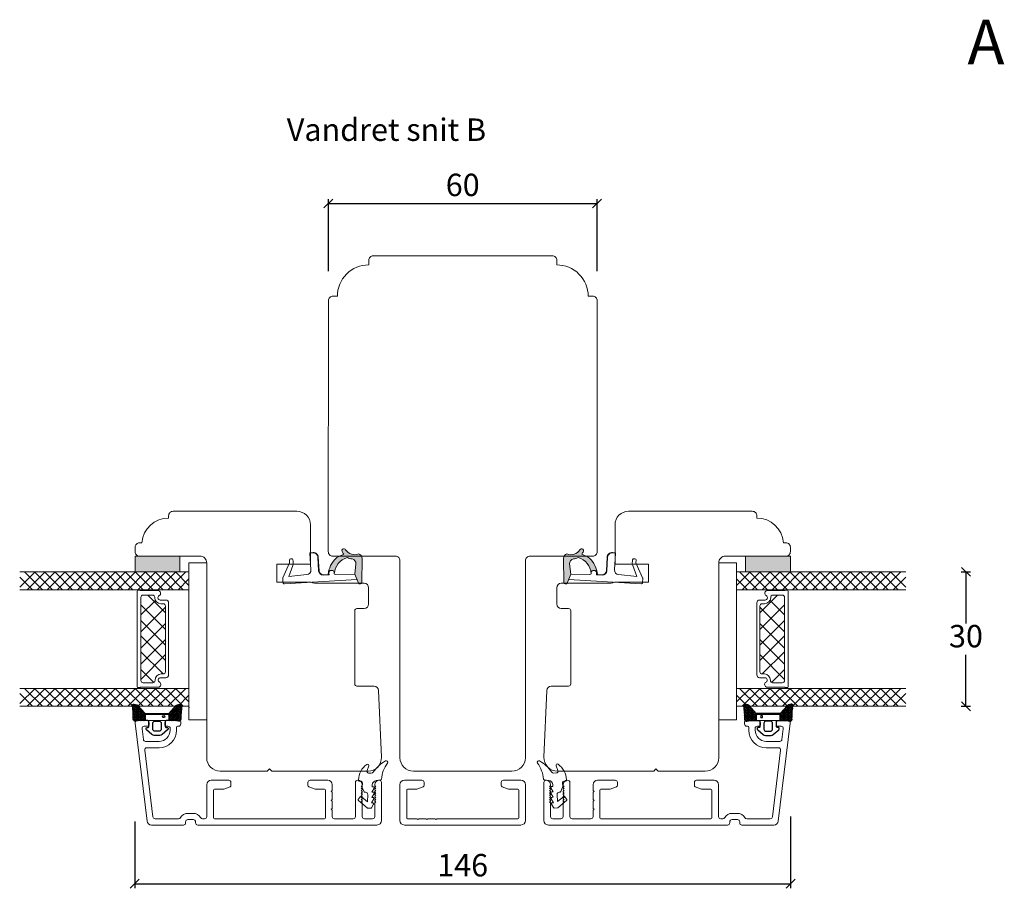
# Model space of a CAD drawing. Units: millimetres. Extents: x -3028 to 4269, y 963 to 2188.
# Drawn here: x -2835 to -2616, y 1215 to 1409 of the extents above; entities that cross this region are included whole.
import ezdxf

# ---------------------------------------------------------------- set-up
doc = ezdxf.new("R2010")
doc.units = ezdxf.units.MM
for name, color, linetype in [('1', 7, 'Continuous'), ('GLAS', 3, 'Continuous'), ('KON', 7, 'Continuous')]:
    doc.layers.add(name, color=color, linetype=linetype)
doc.styles.get("Standard").update_dxf_attribs({"font": 'txt.shx', "height": 5})
doc.dimstyles.new('ISO-25', dxfattribs={"dimtxt": 2, "dimasz": 2, "dimexe": 1, "dimexo": 5, "dimgap": 1, "dimtad": 1, "dimtih": 1, "dimtoh": 1, "dimdec": 1, "dimtxsty": 'Standard', "dimblk": 'OBLIQUE', "dimcen": 5, "dimclrd": 1, "dimclre": 1, "dimadec": 0, "dimazin": 0, "dimtfac": 1, "dimtdec": 1, "dimtmove": 1, "dimatfit": 3, "dimldrblk": 'OBLIQUE', "dimfxl": 1.25, "dimarcsym": 0})

# ---------------------------------------------------------------- blocks, each defined once
blk = doc.blocks.new('_Oblique')
at = {"color": 0, "lineweight": -2}
blk.add_line((-0.5, -0.5), (0.5, 0.5), dxfattribs=at)
blk = doc.blocks.new('*D1181')
at = {"color": 1, "lineweight": -2, "transparency": 16777216}
for p, q in [((-2766.45, 1353.05), (-2766.45, 1369.12)), ((-2766.45, 1368.12), (-2706.47, 1368.12)), ((-2706.47, 1353.05), (-2706.47, 1369.12))]:
    blk.add_line(p, q, dxfattribs=at)
at = {"layer": 'Defpoints', "color": 0, "lineweight": 9, "transparency": 16777216}
for p in [(-2706.47, 1368.12), (-2766.45, 1348.05), (-2706.47, 1348.05)]:
    blk.add_point(p, dxfattribs=at)
at = {"color": 1, "lineweight": -2, "transparency": 16777216, "xscale": 2, "yscale": 2, "zscale": 2, "rotation": 180}
blk.add_blockref('_Oblique', (-2766.45, 1368.12), dxfattribs=at)
at = {"color": 1, "lineweight": -2, "transparency": 16777216, "xscale": 2, "yscale": 2, "zscale": 2}
blk.add_blockref('_Oblique', (-2706.47, 1368.12), dxfattribs=at)
at = {"color": 0, "lineweight": 9, "transparency": 16777216, "insert": (-2736.46, 1371.62), "char_height": 5, "attachment_point": 5}
blk.add_mtext('60', dxfattribs=at)
blk = doc.blocks.new('*D1184')
at = {"color": 1, "lineweight": -2, "transparency": 16777216}
for p, q in [((-2663.27, 1231.34), (-2663.27, 1215.31)), ((-2809.67, 1230.19), (-2809.67, 1215.31)), ((-2809.67, 1216.31), (-2663.27, 1216.31))]:
    blk.add_line(p, q, dxfattribs=at)
at = {"layer": 'Defpoints', "color": 0, "lineweight": 9, "transparency": 16777216}
for p in [(-2809.67, 1235.19), (-2663.27, 1236.34), (-2663.27, 1216.31)]:
    blk.add_point(p, dxfattribs=at)
at = {"color": 1, "lineweight": -2, "transparency": 16777216, "xscale": 2, "yscale": 2, "zscale": 2, "rotation": 180}
blk.add_blockref('_Oblique', (-2809.67, 1216.31), dxfattribs=at)
at = {"color": 1, "lineweight": -2, "transparency": 16777216, "xscale": 2, "yscale": 2, "zscale": 2}
blk.add_blockref('_Oblique', (-2663.27, 1216.31), dxfattribs=at)
at = {"color": 0, "lineweight": 9, "transparency": 16777216, "insert": (-2736.47, 1219.81), "char_height": 5, "attachment_point": 5}
blk.add_mtext('146', dxfattribs=at)
blk = doc.blocks.new('A$C0481216A')
at = {"layer": 'KON'}
h = blk.add_hatch(dxfattribs=at)
h.set_pattern_fill('HONEY', color=256, scale=1.5)
h.set_pattern_definition([(0, (19.05154, 35.52623), (0.28125, 0.1623798), [0.1875, -0.375]), (120, (19.05154, 35.52623), (-0.28125, 0.1623798), [0.1875, -0.375]), (60, (19.05154, 35.52623), (6e-17, 0.3247595), [-0.375, 0.1875])])
edge = h.paths.add_edge_path()
edge.add_arc((26.93, 23.72), 23.72, 90.3487, 97.7282)
edge.add_arc((23.74, 47.53), 0.3, 160.0511, 270, ccw=False)
edge.add_line((23.46, 47.63), (23.61, 48.23))
edge.add_arc((24.09, 48.1), 0.5, 131.9078, 165.6948, ccw=False)
edge.add_line((23.76, 48.48), (25.52, 50.06))
edge.add_line((25.52, 50.06), (25.52, 55.43))
edge.add_line((25.52, 55.43), (23.76, 57.01))
edge.add_arc((24.09, 57.38), 0.5, 194.3052, 228.0922, ccw=False)
edge.add_line((23.61, 57.26), (23.46, 57.86))
edge.add_arc((23.74, 57.96), 0.3, 90, 199.9489, ccw=False)
edge.add_arc((27.17, 85.21), 27.17, 262.7408, 269.1824)
edge.add_arc((26.78, 57.54), 0.5, -36.8186, 90, ccw=False)
edge.add_arc((27.42, 57.07), 0.3, 143.1814, 180)
edge.add_line((27.12, 57.07), (27.12, 55.42))
edge.add_line((27.12, 55.42), (26.03, 55.43))
edge.add_arc((26.02, 55.13), 0.3, 89.7784, 180)
edge.add_line((25.72, 55.13), (25.72, 50.36))
edge.add_arc((26.02, 50.36), 0.3, 180, 270.2216)
edge.add_line((26.03, 50.06), (27.12, 50.07))
edge.add_line((27.12, 50.07), (27.12, 48.42))
edge.add_arc((27.42, 48.42), 0.3, 180, 216.8186)
edge.add_arc((26.78, 47.94), 0.5, -90, 36.8186, ccw=False)
at = {"lineweight": 9}
for p, q in [((27.12, 57.3), (27.12, 52.8)), ((27.12, 54.79), (27.12, 50.69))]:
    blk.add_line(p, q, dxfattribs=at)
at = {"layer": 'KON'}
for points in [[(26.78, 47.44, 0.03221), (23.74, 47.23, -0.520284), (23.46, 47.63), (23.61, 48.23, -0.148501), (23.76, 48.48), (25.52, 50.06), (25.52, 55.43), (23.76, 57.01, -0.148501), (23.61, 57.26), (23.46, 57.86, -0.520284), (23.74, 58.26, 0.028114), (26.78, 58.04, -0.617725), (27.18, 57.25, 0.162048), (27.12, 57.07), (27.12, 55.42), (26.03, 55.43, 0.415347), (25.72, 55.13), (25.72, 50.36, 0.415347), (26.03, 50.06), (27.12, 50.07), (27.12, 48.42, 0.162048), (27.18, 48.24, -0.617725)], [(28.64, 54.92, -0.716836), (29.18, 55.1), (30.24, 53.88, -0.164934), (30.41, 53.39), (30.41, 52.74), (30.41, 52.1, -0.164934), (30.24, 51.61), (29.18, 50.39, -0.716836), (28.64, 50.57), (28.64, 50.69, 0.414214), (28.44, 50.89), (27.32, 50.89, 0.414214), (27.12, 50.69), (27.12, 50.07), (26.03, 50.06, -0.415347), (25.72, 50.36), (25.72, 55.13, -0.415347), (26.03, 55.43), (27.12, 55.42), (27.12, 54.79, 0.414214), (27.32, 54.59), (28.44, 54.59, 0.414214), (28.64, 54.79)], [(29.01, 51.79), (27.73, 51.79, -0.414214), (27.23, 52.29), (27.23, 52.74), (27.23, 53.19, -0.414214), (27.73, 53.69), (29.01, 53.69, -0.414214), (29.51, 53.19), (29.51, 52.74), (29.51, 52.29, -0.414214)]]:
    blk.add_lwpolyline(points, format="xyb", close=True, dxfattribs=at)
blk.add_circle((26.23, 54.22), 0.23, dxfattribs=at)
blk = doc.blocks.new('A$C0AF047EA')
at = {"lineweight": 9}
h = blk.add_hatch(color=256, dxfattribs=at)
h.set_gradient(color1=(122, 175, 223), color2=(122, 175, 223), name='INVHEMISPHERICAL')
h.paths.add_polyline_path([(11.33, 17.25, 0.393768), (11.05, 17.55), (5.67, 17.93, 0.354544), (4.63, 17.21, -0.35961), (3.54, 14.38, 0.406017), (3.34, 13.71, 0.298193), (3.87, 13.58, 0.06793), (4.53, 13.9), (5.04, 12.6, 0.127438), (5.26, 12.15, 0.175347), (8.82, 10.14), (8.8, 9.08, -0.406725), (7.9, 8.2), (4.83, 8.2, 0.414214), (3.73, 7.1), (3.73, 6.4), (3.83, 6.4), (3.83, 7.1, -0.414214), (4.83, 8.1), (7.9, 8.1, 0.406725), (8.9, 9.07), (8.93, 10.36), (8.44, 10.36, -0.421742), (7.94, 10.88), (7.95, 11.05, -0.406725), (8.45, 11.54), (8.63, 11.54, 0.087093), (8.74, 11.55, -0.317438), (5.28, 14.67, 0.103771), (5.67, 15.71, -0.399002), (6.82, 16.47), (9.08, 16.09), (11.13, 16.81, 0.317854), (11.33, 17.09)])
for p, q in [((8.93, 11.83), (9.08, 16.09)), ((10.33, 16.53), (10.33, 0.3)), ((7.57, 6.4), (3.83, 6.4)), ((8.76, 1.37), (8.57, 5.45)), ((4.83, 2.22), (4.83, 2.02)), ((8.76, 1.37), (6.37, 2.38)), ((5.73, 1.72), (5.13, 1.72)), ((5.73, 1.72), (9, 0.03)), ((10.03, 0), (9.14, 0))]:
    blk.add_line(p, q, dxfattribs=at)
blk.add_lwpolyline([(8.63, 11.54), (8.45, 11.54, 0.406725), (7.95, 11.05), (7.94, 10.88, 0.421742), (8.44, 10.36), (8.93, 10.36), (8.9, 9.07, -0.406725), (7.9, 8.1), (4.83, 8.1, 0.414214), (3.83, 7.1), (3.83, 6.4), (3.73, 6.4), (3.73, 7.1, -0.414214), (4.83, 8.2), (7.9, 8.2, 0.406725), (8.8, 9.08), (8.82, 10.14, -0.175347), (5.26, 12.15, -0.127438), (5.04, 12.6), (4.53, 13.9, -0.06793), (3.87, 13.58, -0.298193), (3.34, 13.71, -0.406017), (3.54, 14.38, 0.35961), (4.63, 17.21, -0.354544), (5.67, 17.93), (11.05, 17.55, -0.393768), (11.33, 17.25), (11.33, 17.09, -0.317854), (11.13, 16.81), (9.08, 16.09), (6.82, 16.47, 0.399002), (5.67, 15.71, -0.103771), (5.28, 14.67, 0.317438), (8.74, 11.55)], format="xyb", dxfattribs=at)
for centre, radius, start, end in [((6.02, 12.8), 1, 191.7051, 220.7552), ((8.63, 11.84), 0.3, 270, 358.0771), ((7.57, 5.4), 1, 2.6838, 90), ((5.13, 2.22), 0.3, 98.8743, 180), ((5.48, -0.01), 2.55, 69.5267, 98.8743), ((5.13, 2.02), 0.3, 180, 270), ((9.14, 0.3), 0.3, 242.6771, 270), ((10.03, 0.3), 0.3, 270, 0)]:
    blk.add_arc(centre, radius, start, end, dxfattribs=at)
blk = doc.blocks.new('A$C4c0f1224')
at = {"lineweight": 13}
for p, q in [((0, 34.33), (3.42, 37.75)), ((4, 34.91), (1.16, 37.75)), ((4, 32.67), (0, 36.67)), ((0, 32.09), (4, 36.09)), ((4, 30.42), (0, 34.42)), ((0, 29.84), (4, 33.84)), ((4, 28.18), (0, 32.18)), ((0, 27.59), (4, 31.59)), ((4, 25.93), (0, 29.93)), ((0.05, 29.88), (0, 29.93)), ((0, 25.35), (4, 29.35)), ((4, 30.42), (3.97, 30.45)), ((4, 23.68), (0, 27.68)), ((0, 23.1), (4, 27.1)), ((4, 21.44), (0, 25.44)), ((0, 20.86), (4, 24.86)), ((4, 19.19), (0, 23.19)), ((0, 18.61), (4, 22.61)), ((4, 16.95), (0, 20.95)), ((0.05, 20.9), (0, 20.95)), ((0, 16.37), (4, 20.37)), ((4, 21.44), (3.97, 21.47)), ((4, 14.7), (0, 18.7)), ((0, 14.12), (4, 18.12)), ((4, 12.46), (0, 16.46)), ((0, 11.88), (4, 15.88)), ((4, 10.21), (0, 14.21)), ((0, 9.63), (4, 13.63)), ((4, 7.97), (0, 11.97)), ((0, 7.39), (4, 11.39)), ((4, 12.46), (3.97, 12.49)), ((4, 5.72), (0, 9.72)), ((0, 5.14), (4, 9.14)), ((4, 3.48), (0, 7.48)), ((0, 2.9), (4, 6.9)), ((4, 1.23), (0, 5.23)), ((0, 0.65), (4, 4.65)), ((2.95, 0.04), (0, 2.99)), ((1.63, 0.04), (4, 2.41))]:
    blk.add_line(p, q, dxfattribs=at)
at = {"layer": 'GLAS', "color": 0, "lineweight": 5}
for p, q in [((0, 0), (0, 37.75)), ((4, 37.75), (4, 0))]:
    blk.add_line(p, q, dxfattribs=at)
blk = doc.blocks.new('A$C11660b56')
at = {"lineweight": 13}
h = blk.add_hatch(color=256, dxfattribs=at)
h.set_gradient(color1=(132, 132, 132), color2=(130, 130, 130), one_color=1, tint=0.51)
h.paths.add_polyline_path([(25.75, 33), (25.75, 36.5), (35.75, 36.5), (35.75, 33)])
at = {"lineweight": 9}
for p, q in [((37.75, 35), (41.75, 35)), ((37.75, 35), (37.75, 0)), ((41.75, 35), (41.75, 0)), ((26.25, 28.71), (26.25, 7.36)), ((27.05, 27.31), (27.05, 8.76)), ((32.55, 25.38), (32.55, 10.7)), ((33.25, 26.06), (33.25, 10.02)), ((41.75, 0), (37.75, 0))]:
    blk.add_line(p, q, dxfattribs=at)
at = {"color": 251, "linetype": 'Continuous', "lineweight": 0}
for p, q in [((35.97, 29.8), (35.99, 29.82)), ((37.8, 30.1), (37.82, 30.11)), ((37.8, 30.1), (37.82, 30.11)), ((37.8, 30.1), (37.82, 30.11)), ((36.03, 6.03), (36.04, 6.04)), ((37.86, 2.73), (37.87, 2.74)), ((37.86, 2.73), (37.87, 2.74)), ((37.86, 2.73), (37.87, 2.74))]:
    blk.add_line(p, q, dxfattribs=at)
at = {"lineweight": 5}
for p, q in [((30.3, 26.61), (27.05, 23.37)), ((32.55, 23.86), (28.6, 27.81)), ((32.6, 26.71), (31.37, 26.71)), ((32.55, 20.15), (27.05, 25.65)), ((32.5, 25.03), (27.13, 19.66)), ((32.55, 16.61), (27.05, 22.11)), ((32.58, 21.47), (27.05, 15.94)), ((32.55, 13.23), (27.05, 18.73)), ((32.55, 17.92), (27.05, 12.42)), ((32.03, 10.2), (27.05, 15.17)), ((32.58, 14.52), (27.05, 8.99)), ((29.94, 8.32), (27.05, 11.21)), ((32.66, 9.37), (31.43, 9.37))]:
    blk.add_line(p, q, dxfattribs=at)
at = {"lineweight": 13}
for p, q in [((26.33, 6.95), (26.28, 7)), ((33.48, 6.95), (33.43, 7))]:
    blk.add_line(p, q, dxfattribs=at)
blk.add_lwpolyline([(25.75, 33), (25.75, 36.5), (35.75, 36.5), (35.75, 33)], close=True, dxfattribs=at)
at = {"layer": '1', "color": 0, "lineweight": 5}
for centre, start, end in [((30.58, 28.35), 269.6461, 270), ((30.58, 28.35), 269.6461, 270), ((30.58, 28.35), 269.6461, 270), ((30.58, 28.35), 269.6461, 270), ((30.64, 7.72), 90, 90.3539), ((30.64, 7.72), 90, 90.3539), ((30.64, 7.72), 90, 90.3539), ((30.64, 7.72), 90, 90.3539), ((32.17, 2.8), 90, 90.3539), ((32.17, 2.8), 90, 90.3539), ((32.17, 2.8), 90, 90.3539), ((32.17, 2.8), 90, 90.3539)]:
    blk.add_arc(centre, 0.2, start, end, dxfattribs=at)
at = {"layer": 'GLAS', "color": 0, "lineweight": 5}
for p, q in [((37.75, 5.5), (37.75, 31.5)), ((26.45, 28.91), (26.78, 28.91)), ((26.95, 28.81), (30.86, 28.81)), ((27.55, 27.81), (29.65, 27.81)), ((30.15, 27.31), (30.15, 27.23)), ((31.5, 25.88), (32.05, 25.88)), ((30.21, 8.76), (30.21, 8.85)), ((31.56, 10.2), (32.11, 10.2)), ((26.45, 7.16), (26.78, 7.16)), ((26.95, 7.26), (30.91, 7.26)), ((27.55, 8.26), (29.71, 8.26)), ((37.75, 1.5), (37.75, 5.5))]:
    blk.add_line(p, q, dxfattribs=at)
for centre, radius, start, end in [((26.45, 28.71), 0.2, 90, 180), ((26.78, 28.71), 0.2, 30, 90), ((30.86, 28.21), 0.596, 297.5293, 90), ((27.55, 27.31), 0.5, 90, 180), ((29.65, 27.31), 0.5, 0, 90), ((31.5, 27.23), 1.35, 180, 270), ((31.37, 27.23), 0.52, 117.5293, 270), ((32.6, 26.06), 0.65, 0, 90), ((32.05, 25.38), 0.5, 0, 90), ((31.56, 8.85), 1.35, 90, 180), ((31.43, 8.85), 0.52, 90, 242.4707), ((32.05, 10.7), 0.5, 270, 0), ((32.6, 10.02), 0.65, 270, 0), ((26.45, 7.36), 0.2, 180, 270), ((26.78, 7.36), 0.2, 270, 330), ((27.55, 8.76), 0.5, 180, 270), ((29.71, 8.76), 0.5, 270, 0), ((30.91, 7.86), 0.596, 270, 62.4707)]:
    blk.add_arc(centre, radius, start, end, dxfattribs=at)
at = {"lineweight": 9, "xscale": -1, "rotation": 90}
for p in [(37.75, 33), (37.75, 7)]:
    blk.add_blockref('A$C4c0f1224', p, dxfattribs=at)
blk = doc.blocks.new('A$Cb0e89aae')
at = {"lineweight": 13}
h = blk.add_hatch(color=256, dxfattribs=at)
h.set_gradient(color1=(132, 132, 132), color2=(130, 130, 130), one_color=1, tint=0.51)
h.paths.add_polyline_path([(16, 33), (16, 36.5), (6, 36.5), (6, 33)])
at = {"lineweight": 9}
for p, q in [((4, 35), (0, 35)), ((0, 35), (0, 0)), ((4, 35), (4, 0)), ((15.5, 28.71), (15.5, 7.36)), ((14.7, 27.31), (14.7, 8.76)), ((8.5, 26.06), (8.5, 10.02)), ((9.2, 25.38), (9.2, 10.7)), ((0, 0), (4, 0))]:
    blk.add_line(p, q, dxfattribs=at)
at = {"color": 251, "linetype": 'Continuous', "lineweight": 0}
for p, q in [((3.95, 30.1), (3.94, 30.11)), ((3.95, 30.1), (3.94, 30.11)), ((3.95, 30.1), (3.94, 30.11)), ((5.78, 29.8), (5.76, 29.82)), ((5.72, 6.03), (5.71, 6.04)), ((3.89, 2.73), (3.88, 2.74)), ((3.89, 2.73), (3.88, 2.74)), ((3.89, 2.73), (3.88, 2.74))]:
    blk.add_line(p, q, dxfattribs=at)
at = {"lineweight": 5}
for p, q in [((9.15, 26.71), (10.38, 26.71)), ((9.2, 23.86), (13.15, 27.81)), ((11.45, 26.61), (14.7, 23.37)), ((9.2, 20.15), (14.7, 25.65)), ((9.25, 25.03), (14.62, 19.66)), ((9.2, 16.61), (14.7, 22.11)), ((9.17, 21.47), (14.7, 15.94)), ((9.2, 13.23), (14.7, 18.73)), ((9.2, 17.92), (14.7, 12.42)), ((9.17, 14.52), (14.7, 8.99)), ((9.72, 10.2), (14.7, 15.17)), ((11.81, 8.32), (14.7, 11.21)), ((9.09, 9.37), (10.32, 9.37))]:
    blk.add_line(p, q, dxfattribs=at)
at = {"lineweight": 13}
for p, q in [((8.27, 6.95), (8.32, 7)), ((15.42, 6.95), (15.47, 7))]:
    blk.add_line(p, q, dxfattribs=at)
blk.add_lwpolyline([(16, 33), (16, 36.5), (6, 36.5), (6, 33)], close=True, dxfattribs=at)
at = {"layer": '1', "color": 0, "lineweight": 5}
for centre, start, end in [((11.17, 28.35), 270, 270.3539), ((11.17, 28.35), 270, 270.3539), ((11.17, 28.35), 270, 270.3539), ((11.17, 28.35), 270, 270.3539), ((11.11, 7.72), 89.6461, 90), ((11.11, 7.72), 89.6461, 90), ((11.11, 7.72), 89.6461, 90), ((11.11, 7.72), 89.6461, 90), ((9.58, 2.8), 89.6461, 90), ((9.58, 2.8), 89.6461, 90), ((9.58, 2.8), 89.6461, 90), ((9.58, 2.8), 89.6461, 90)]:
    blk.add_arc(centre, 0.2, start, end, dxfattribs=at)
at = {"layer": 'GLAS', "color": 0, "lineweight": 5}
for p, q in [((4, 5.5), (4, 31.5)), ((14.8, 28.81), (10.9, 28.81)), ((15.3, 28.91), (14.97, 28.91)), ((11.6, 27.31), (11.6, 27.23)), ((14.2, 27.81), (12.1, 27.81)), ((10.25, 25.88), (9.7, 25.88)), ((10.19, 10.2), (9.64, 10.2)), ((11.54, 8.76), (11.54, 8.85)), ((14.8, 7.26), (10.84, 7.26)), ((14.2, 8.26), (12.04, 8.26)), ((15.3, 7.16), (14.97, 7.16)), ((4, 1.5), (4, 5.5))]:
    blk.add_line(p, q, dxfattribs=at)
for centre, radius, start, end in [((10.9, 28.21), 0.596, 90, 242.4707), ((14.97, 28.71), 0.2, 90, 150), ((15.3, 28.71), 0.2, 0, 90), ((9.15, 26.06), 0.65, 90, 180), ((10.25, 27.23), 1.35, 270, 360), ((10.38, 27.23), 0.52, 270, 62.4707), ((12.1, 27.31), 0.5, 90, 180), ((14.2, 27.31), 0.5, 0, 90), ((9.7, 25.38), 0.5, 90, 180), ((9.15, 10.02), 0.65, 180, 270), ((9.7, 10.7), 0.5, 180, 270), ((10.19, 8.85), 1.35, 0, 90), ((10.32, 8.85), 0.52, 297.5293, 90), ((10.84, 7.86), 0.596, 117.5293, 270), ((12.04, 8.76), 0.5, 180, 270), ((14.2, 8.76), 0.5, 270, 0), ((14.97, 7.36), 0.2, 210, 270), ((15.3, 7.36), 0.2, 270, 360)]:
    blk.add_arc(centre, radius, start, end, dxfattribs=at)
at = {"lineweight": 9, "rotation": 270}
for p in [(4, 33), (4, 7)]:
    blk.add_blockref('A$C4c0f1224', p, dxfattribs=at)
blk = doc.blocks.new('*D1187')
at = {"color": 1, "lineweight": -2, "transparency": 16777216}
for p, q in [((-2625.21, 1285.93), (-2623.13, 1285.93)), ((-2624.13, 1285.93), (-2624.13, 1274.43)), ((-2624.13, 1255.93), (-2624.13, 1267.43)), ((-2625.21, 1255.93), (-2623.13, 1255.93))]:
    blk.add_line(p, q, dxfattribs=at)
at = {"layer": 'Defpoints', "color": 0, "lineweight": 9, "transparency": 16777216}
for p in [(-2630.21, 1285.93), (-2630.21, 1255.93), (-2624.13, 1255.93)]:
    blk.add_point(p, dxfattribs=at)
at = {"color": 1, "lineweight": -2, "transparency": 16777216, "xscale": 2, "yscale": 2, "zscale": 2}
for p, rotation in [((-2624.13, 1285.93), 90), ((-2624.13, 1255.93), 270)]:
    blk.add_blockref('_Oblique', p, dxfattribs=dict(at, rotation=rotation))
at = {"color": 0, "lineweight": 9, "transparency": 16777216, "insert": (-2624.13, 1270.93), "char_height": 5, "attachment_point": 5}
blk.add_mtext('30', dxfattribs=at)

msp = doc.modelspace()

# ---------------------------------------------------------------- linework, layer by layer
at = {"lineweight": 9}
msp.add_lwpolyline([(-2706.46, 1290.43, -0.414214), (-2707.46, 1289.43), (-2721.46, 1289.43, 0.414214), (-2722.46, 1288.43), (-2722.46, 1244.43, -0.414214), (-2725.46, 1241.43), (-2747.46, 1241.43, -0.414214), (-2750.46, 1244.43), (-2750.46, 1288.43, 0.414214), (-2751.46, 1289.43), (-2765.46, 1289.43, -0.414214), (-2766.46, 1290.43), (-2766.44, 1346.43, -0.414214), (-2765.44, 1347.43), (-2764.44, 1347.43, -0.414214), (-2757.44, 1354.43), (-2757.44, 1355.43, -0.414214), (-2756.44, 1356.43), (-2716.46, 1356.43, -0.414214), (-2715.46, 1355.43), (-2715.46, 1354.43, -0.414214), (-2708.46, 1347.43), (-2707.46, 1347.43, -0.414214), (-2706.46, 1346.43)], format="xyb", close=True, dxfattribs=at)
at = {"layer": '1', "color": 3, "linetype": 'Continuous', "lineweight": 13, "ltscale": 1.2}
for p, q in [((-2809.6, 1252.17), (-2806.92, 1230.31)), ((-2809.1, 1252.73), (-2806.95, 1252.73)), ((-2808.04, 1250.92), (-2807.74, 1248.52)), ((-2807.54, 1251.48), (-2806.75, 1251.48)), ((-2806.45, 1251.78), (-2806.45, 1252.23)), ((-2802.95, 1251.78), (-2802.95, 1252.23)), ((-2802.65, 1251.48), (-2802.25, 1251.48)), ((-2802.45, 1252.73), (-2799.7, 1252.73)), ((-2801.75, 1250.58), (-2801.75, 1250.98)), ((-2800.35, 1250.58), (-2800.35, 1251.18)), ((-2800.05, 1251.48), (-2799.9, 1251.48)), ((-2799.4, 1251.98), (-2799.4, 1252.43)), ((-2673.54, 1251.98), (-2673.54, 1252.43)), ((-2670.49, 1252.73), (-2673.24, 1252.73)), ((-2672.89, 1251.48), (-2673.04, 1251.48)), ((-2672.59, 1250.58), (-2672.59, 1251.18)), ((-2671.19, 1250.58), (-2671.19, 1250.98)), ((-2670.29, 1251.48), (-2670.69, 1251.48)), ((-2669.99, 1251.78), (-2669.99, 1252.23)), ((-2666.49, 1251.78), (-2666.49, 1252.23)), ((-2665.4, 1251.48), (-2666.19, 1251.48)), ((-2663.34, 1252.17), (-2666.02, 1230.31)), ((-2663.84, 1252.73), (-2665.99, 1252.73)), ((-2664.9, 1250.92), (-2665.2, 1248.52)), ((-2807.25, 1248.08), (-2804.25, 1248.08)), ((-2806.95, 1246.68), (-2804.25, 1246.68)), ((-2665.69, 1248.08), (-2668.69, 1248.08)), ((-2665.99, 1246.68), (-2668.69, 1246.68)), ((-2807.45, 1246.12), (-2805.62, 1231.27)), ((-2665.49, 1246.12), (-2667.32, 1231.27)), ((-2793.6, 1231.33), (-2793.6, 1238.43)), ((-2792.6, 1239.43), (-2788.7, 1239.43)), ((-2791.9, 1237.43), (-2789.91, 1237.43)), ((-2789.8, 1237.45), (-2788.4, 1237.96)), ((-2788.2, 1238.93), (-2788.2, 1238.24)), ((-2771, 1238.93), (-2771, 1238.24)), ((-2770.81, 1237.96), (-2769.41, 1237.45)), ((-2770.5, 1239.43), (-2766.6, 1239.43)), ((-2769.3, 1237.43), (-2767.3, 1237.43)), ((-2765.6, 1237.13), (-2765.6, 1238.43)), ((-2760.4, 1231.33), (-2760.4, 1238.93)), ((-2759.1, 1238.13), (-2759.15, 1238.13)), ((-2758.98, 1237.98), (-2759.15, 1238.13)), ((-2759.1, 1237.63), (-2759.15, 1237.63)), ((-2758.98, 1237.48), (-2759.15, 1237.63)), ((-2758.9, 1238.33), (-2758.9, 1238.43)), ((-2756.1, 1238.33), (-2756.1, 1238.43)), ((-2756.03, 1237.98), (-2755.85, 1238.13)), ((-2756.03, 1237.48), (-2755.85, 1237.63)), ((-2755.9, 1238.13), (-2755.85, 1238.13)), ((-2755.9, 1237.63), (-2755.85, 1237.63)), ((-2754.6, 1230.43), (-2754.6, 1238.93)), ((-2718.34, 1230.43), (-2718.34, 1238.93)), ((-2717.04, 1238.13), (-2717.09, 1238.13)), ((-2716.91, 1237.98), (-2717.09, 1238.13)), ((-2717.04, 1237.63), (-2717.09, 1237.63)), ((-2716.91, 1237.48), (-2717.09, 1237.63)), ((-2716.84, 1238.33), (-2716.84, 1238.43)), ((-2714.04, 1238.33), (-2714.04, 1238.43)), ((-2713.96, 1237.98), (-2713.79, 1238.13)), ((-2713.96, 1237.48), (-2713.79, 1237.63)), ((-2713.84, 1238.13), (-2713.79, 1238.13)), ((-2713.84, 1237.63), (-2713.79, 1237.63)), ((-2712.54, 1231.33), (-2712.54, 1238.93)), ((-2707.34, 1237.13), (-2707.34, 1238.43)), ((-2702.44, 1239.43), (-2706.34, 1239.43)), ((-2703.64, 1237.43), (-2705.64, 1237.43)), ((-2702.13, 1237.96), (-2703.53, 1237.45)), ((-2701.94, 1238.93), (-2701.94, 1238.24)), ((-2684.74, 1238.93), (-2684.74, 1238.24)), ((-2683.14, 1237.45), (-2684.54, 1237.96)), ((-2680.34, 1239.43), (-2684.24, 1239.43)), ((-2681.04, 1237.43), (-2683.03, 1237.43)), ((-2679.34, 1231.33), (-2679.34, 1238.43)), ((-2792.1, 1237.23), (-2792.1, 1231.03)), ((-2767.1, 1237.23), (-2767.1, 1231.03)), ((-2765.8, 1236.93), (-2765.6, 1237.13)), ((-2765.6, 1236.73), (-2765.8, 1236.93)), ((-2765.6, 1235.13), (-2765.6, 1236.73)), ((-2759.1, 1237.13), (-2759.15, 1237.13)), ((-2758.98, 1236.98), (-2759.15, 1237.13)), ((-2759.1, 1236.63), (-2759.15, 1236.63)), ((-2758.98, 1236.48), (-2759.15, 1236.63)), ((-2759.1, 1236.13), (-2759.15, 1236.13)), ((-2758.98, 1235.98), (-2759.15, 1236.13)), ((-2759.1, 1235.63), (-2759.15, 1235.63)), ((-2758.98, 1235.48), (-2759.15, 1235.63)), ((-2756.03, 1236.98), (-2755.85, 1237.13)), ((-2756.03, 1236.48), (-2755.85, 1236.63)), ((-2756.03, 1235.98), (-2755.85, 1236.13)), ((-2756.03, 1235.48), (-2755.85, 1235.63)), ((-2755.9, 1237.13), (-2755.85, 1237.13)), ((-2755.9, 1236.63), (-2755.85, 1236.63)), ((-2755.9, 1236.13), (-2755.85, 1236.13)), ((-2755.9, 1235.63), (-2755.85, 1235.63)), ((-2717.04, 1237.13), (-2717.09, 1237.13)), ((-2716.91, 1236.98), (-2717.09, 1237.13)), ((-2717.04, 1236.63), (-2717.09, 1236.63)), ((-2716.91, 1236.48), (-2717.09, 1236.63)), ((-2717.04, 1236.13), (-2717.09, 1236.13)), ((-2716.91, 1235.98), (-2717.09, 1236.13)), ((-2717.04, 1235.63), (-2717.09, 1235.63)), ((-2716.91, 1235.48), (-2717.09, 1235.63)), ((-2713.96, 1236.98), (-2713.79, 1237.13)), ((-2713.96, 1236.48), (-2713.79, 1236.63)), ((-2713.96, 1235.98), (-2713.79, 1236.13)), ((-2713.96, 1235.48), (-2713.79, 1235.63)), ((-2713.84, 1237.13), (-2713.79, 1237.13)), ((-2713.84, 1236.63), (-2713.79, 1236.63)), ((-2713.84, 1236.13), (-2713.79, 1236.13)), ((-2713.84, 1235.63), (-2713.79, 1235.63)), ((-2707.14, 1236.93), (-2707.34, 1237.13)), ((-2707.34, 1236.73), (-2707.14, 1236.93)), ((-2707.34, 1235.13), (-2707.34, 1236.73)), ((-2705.84, 1237.23), (-2705.84, 1231.03)), ((-2680.84, 1237.23), (-2680.84, 1231.03)), ((-2765.8, 1234.93), (-2765.6, 1235.13)), ((-2765.6, 1234.73), (-2765.8, 1234.93)), ((-2765.8, 1232.93), (-2765.6, 1233.13)), ((-2765.6, 1233.13), (-2765.6, 1234.73)), ((-2759.1, 1235.13), (-2759.15, 1235.13)), ((-2758.98, 1234.98), (-2759.15, 1235.13)), ((-2759.1, 1234.63), (-2759.15, 1234.63)), ((-2758.98, 1234.48), (-2759.15, 1234.63)), ((-2758.9, 1231.33), (-2758.9, 1234.33)), ((-2756.1, 1231.33), (-2756.1, 1234.33)), ((-2756.03, 1234.98), (-2755.85, 1235.13)), ((-2756.03, 1234.48), (-2755.85, 1234.63)), ((-2755.9, 1235.13), (-2755.85, 1235.13)), ((-2755.9, 1234.63), (-2755.85, 1234.63)), ((-2717.04, 1235.13), (-2717.09, 1235.13)), ((-2716.91, 1234.98), (-2717.09, 1235.13)), ((-2717.04, 1234.63), (-2717.09, 1234.63)), ((-2716.91, 1234.48), (-2717.09, 1234.63)), ((-2716.84, 1231.33), (-2716.84, 1234.33)), ((-2714.04, 1231.33), (-2714.04, 1234.33)), ((-2713.96, 1234.98), (-2713.79, 1235.13)), ((-2713.96, 1234.48), (-2713.79, 1234.63)), ((-2713.84, 1235.13), (-2713.79, 1235.13)), ((-2713.84, 1234.63), (-2713.79, 1234.63)), ((-2707.14, 1234.93), (-2707.34, 1235.13)), ((-2707.34, 1234.73), (-2707.14, 1234.93)), ((-2707.34, 1233.13), (-2707.34, 1234.73)), ((-2707.14, 1232.93), (-2707.34, 1233.13)), ((-2805.13, 1230.83), (-2799.88, 1230.83)), ((-2797.8, 1232.03), (-2796.6, 1232.03)), ((-2794.53, 1230.83), (-2794.1, 1230.83)), ((-2791.9, 1230.83), (-2767.3, 1230.83)), ((-2765.6, 1232.73), (-2765.8, 1232.93)), ((-2765.6, 1231.33), (-2765.6, 1232.73)), ((-2765.1, 1230.83), (-2760.9, 1230.83)), ((-2756.6, 1230.83), (-2758.4, 1230.83)), ((-2716.34, 1230.83), (-2714.54, 1230.83)), ((-2707.84, 1230.83), (-2712.04, 1230.83)), ((-2707.34, 1232.73), (-2707.14, 1232.93)), ((-2707.34, 1231.33), (-2707.34, 1232.73)), ((-2681.04, 1230.83), (-2705.64, 1230.83)), ((-2678.41, 1230.83), (-2678.84, 1230.83)), ((-2675.14, 1232.03), (-2676.34, 1232.03)), ((-2667.81, 1230.83), (-2673.06, 1230.83)), ((-2805.92, 1229.43), (-2798.8, 1229.43)), ((-2798.3, 1229.93), (-2798.3, 1230.13)), ((-2797.8, 1230.63), (-2796.6, 1230.63)), ((-2796.1, 1229.93), (-2796.1, 1230.13)), ((-2795.6, 1229.43), (-2755.6, 1229.43)), ((-2677.34, 1229.43), (-2717.34, 1229.43)), ((-2676.84, 1229.93), (-2676.84, 1230.13)), ((-2675.14, 1230.63), (-2676.34, 1230.63)), ((-2674.64, 1229.93), (-2674.64, 1230.13)), ((-2667.02, 1229.43), (-2674.14, 1229.43))]:
    msp.add_line(p, q, dxfattribs=at)
at = {"layer": '1', "color": 3, "linetype": 'Continuous', "lineweight": 13, "ltscale": 0.75}
for p, q in [((-2750.47, 1230.43), (-2750.47, 1238.43)), ((-2749.47, 1239.43), (-2745.57, 1239.43)), ((-2748.77, 1237.43), (-2746.77, 1237.43)), ((-2746.67, 1237.45), (-2745.27, 1237.96)), ((-2745.07, 1238.93), (-2745.07, 1238.24)), ((-2727.87, 1238.93), (-2727.87, 1238.24)), ((-2727.67, 1237.96), (-2726.27, 1237.45)), ((-2727.37, 1239.43), (-2723.47, 1239.43)), ((-2726.17, 1237.43), (-2724.17, 1237.43)), ((-2722.47, 1230.43), (-2722.47, 1238.43)), ((-2748.97, 1237.23), (-2748.97, 1231.03)), ((-2723.97, 1237.23), (-2723.97, 1231.03)), ((-2748.77, 1230.83), (-2746.67, 1230.83)), ((-2746.47, 1230.63), (-2746.67, 1230.83)), ((-2746.27, 1230.83), (-2746.47, 1230.63)), ((-2746.27, 1230.83), (-2744.67, 1230.83)), ((-2744.47, 1230.63), (-2744.67, 1230.83)), ((-2744.27, 1230.83), (-2744.47, 1230.63)), ((-2744.27, 1230.83), (-2742.67, 1230.83)), ((-2742.47, 1230.63), (-2742.67, 1230.83)), ((-2742.27, 1230.83), (-2742.47, 1230.63)), ((-2742.27, 1230.83), (-2724.17, 1230.83)), ((-2723.47, 1229.43), (-2749.47, 1229.43))]:
    msp.add_line(p, q, dxfattribs=at)
at = {"layer": '1', "linetype": 'Continuous', "lineweight": 9}
for points in [[(-2770.46, 1296.43, 0.414214), (-2773.46, 1299.43), (-2801.1, 1299.43, 0.414214), (-2802.1, 1298.43), (-2802.1, 1297.93, 0.389983), (-2808.08, 1292.43), (-2808.6, 1292.43, 0.414214), (-2809.6, 1291.43), (-2809.6, 1290.43, 0.414214), (-2808.6, 1289.43), (-2795.1, 1289.43, -0.414214), (-2793.6, 1287.93), (-2793.6, 1244.43, 0.414214), (-2790.6, 1241.43), (-2780.1, 1241.43), (-2779.6, 1241.93), (-2779.1, 1241.43), (-2757.59, 1241.43, 0.427103), (-2754.6, 1244.56), (-2755.25, 1259.44, 0.398909), (-2756.24, 1260.39), (-2760.06, 1260.42, -0.41166), (-2760.56, 1260.92), (-2760.56, 1277.23, -0.41166), (-2760.06, 1277.73), (-2758.45, 1277.75, 0.41166), (-2757.46, 1278.75), (-2757.46, 1282.37, 0.412681), (-2758.45, 1283.37), (-2769.57, 1283.43, -0.129995), (-2770.31, 1283.63), (-2777.96, 1283.63), (-2777.96, 1287.63), (-2770.46, 1287.63)], [(-2702.46, 1296.43, -0.414214), (-2699.46, 1299.43), (-2671.82, 1299.43, -0.414214), (-2670.82, 1298.43), (-2670.82, 1297.93, -0.389983), (-2664.84, 1292.43), (-2664.32, 1292.43, -0.414214), (-2663.32, 1291.43), (-2663.32, 1290.43, -0.414214), (-2664.32, 1289.43), (-2677.82, 1289.43, 0.414214), (-2679.32, 1287.93), (-2679.32, 1244.43, -0.414214), (-2682.32, 1241.43), (-2692.82, 1241.43), (-2693.32, 1241.93), (-2693.82, 1241.43), (-2715.32, 1241.43, -0.427103), (-2718.32, 1244.56), (-2717.67, 1259.44, -0.398909), (-2716.68, 1260.39), (-2712.85, 1260.42, 0.41166), (-2712.36, 1260.92), (-2712.36, 1277.23, 0.41166), (-2712.85, 1277.73), (-2714.47, 1277.75, -0.41166), (-2715.46, 1278.75), (-2715.46, 1282.37, -0.412681), (-2714.46, 1283.37), (-2703.35, 1283.43, 0.129995), (-2702.61, 1283.63), (-2694.96, 1283.63), (-2694.96, 1287.63), (-2702.46, 1287.63)]]:
    msp.add_lwpolyline(points, format="xyb", close=True, dxfattribs=at)
at = {"layer": '1', "color": 3, "linetype": 'Continuous', "lineweight": 13, "ltscale": 1.2}
for centre, radius, start, end in [((-2809.1, 1252.23), 0.5, 90, 187), ((-2807.54, 1250.98), 0.5, 90, 187), ((-2806.95, 1252.23), 0.5, 0, 90), ((-2806.75, 1251.78), 0.3, 270, 0), ((-2804.25, 1250.58), 3.9, 270, 0), ((-2804.25, 1250.58), 2.5, 270, 0), ((-2802.45, 1252.23), 0.5, 90, 180), ((-2802.65, 1251.78), 0.3, 180, 270), ((-2802.25, 1250.98), 0.5, 0, 90), ((-2800.05, 1251.18), 0.3, 90, 180), ((-2799.9, 1251.98), 0.5, 270, 0), ((-2799.7, 1252.43), 0.3, 0, 90), ((-2673.24, 1252.43), 0.3, 90, 180), ((-2673.04, 1251.98), 0.5, 180, 270), ((-2672.89, 1251.18), 0.3, 0, 90), ((-2668.69, 1250.58), 3.9, 180, 270), ((-2670.69, 1250.98), 0.5, 90, 180), ((-2668.69, 1250.58), 2.5, 180, 270), ((-2670.49, 1252.23), 0.5, 0, 90), ((-2670.29, 1251.78), 0.3, 270, 0), ((-2665.99, 1252.23), 0.5, 90, 180), ((-2666.19, 1251.78), 0.3, 180, 270), ((-2665.4, 1250.98), 0.5, 353, 90), ((-2663.84, 1252.23), 0.5, 353, 90), ((-2807.25, 1248.58), 0.5, 187, 270), ((-2665.69, 1248.58), 0.5, 270, 353), ((-2806.95, 1246.18), 0.5, 90, 187), ((-2665.99, 1246.18), 0.5, 353, 90), ((-2792.6, 1238.43), 1, 90, 180), ((-2791.9, 1237.23), 0.2, 90, 180), ((-2789.91, 1237.73), 0.3, 270, 290), ((-2788.7, 1238.93), 0.5, 0, 90), ((-2788.5, 1238.24), 0.3, 290, 0), ((-2770.5, 1238.93), 0.5, 90, 180), ((-2770.7, 1238.24), 0.3, 180, 250), ((-2769.3, 1237.73), 0.3, 250, 270), ((-2767.3, 1237.23), 0.2, 0, 90), ((-2766.6, 1238.43), 1, 0, 90), ((-2759.9, 1238.93), 0.5, 90, 180), ((-2759.9, 1238.43), 1, 0, 90), ((-2759.1, 1238.33), 0.2, 270, 0), ((-2759.1, 1237.83), 0.2, 270, 50.5791), ((-2759.1, 1237.33), 0.2, 270, 50.5791), ((-2755.1, 1238.43), 1, 90, 180), ((-2755.9, 1238.33), 0.2, 180, 270), ((-2755.9, 1237.83), 0.2, 129.4209, 270), ((-2755.9, 1237.33), 0.2, 129.4209, 270), ((-2755.1, 1238.93), 0.5, 0, 90), ((-2717.84, 1238.93), 0.5, 90, 180), ((-2717.84, 1238.43), 1, 0, 90), ((-2717.04, 1238.33), 0.2, 270, 0), ((-2717.04, 1237.83), 0.2, 270, 50.5791), ((-2717.04, 1237.33), 0.2, 270, 50.5791), ((-2713.04, 1238.43), 1, 90, 180), ((-2713.84, 1238.33), 0.2, 180, 270), ((-2713.84, 1237.83), 0.2, 129.4209, 270), ((-2713.84, 1237.33), 0.2, 129.4209, 270), ((-2713.04, 1238.93), 0.5, 0, 90), ((-2706.34, 1238.43), 1, 90, 180), ((-2705.64, 1237.23), 0.2, 90, 180), ((-2703.64, 1237.73), 0.3, 270, 290), ((-2702.44, 1238.93), 0.5, 0, 90), ((-2702.24, 1238.24), 0.3, 290, 0), ((-2684.24, 1238.93), 0.5, 90, 180), ((-2684.44, 1238.24), 0.3, 180, 250), ((-2683.03, 1237.73), 0.3, 250, 270), ((-2681.04, 1237.23), 0.2, 0, 90), ((-2680.34, 1238.43), 1, 0, 90), ((-2759.1, 1236.83), 0.2, 270, 50.5791), ((-2759.1, 1236.33), 0.2, 270, 50.5791), ((-2759.1, 1235.83), 0.2, 270, 50.5791), ((-2759.1, 1235.33), 0.2, 270, 50.5791), ((-2755.9, 1236.83), 0.2, 129.4209, 270), ((-2755.9, 1236.33), 0.2, 129.4209, 270), ((-2755.9, 1235.83), 0.2, 129.4209, 270), ((-2755.9, 1235.33), 0.2, 129.4209, 270), ((-2717.04, 1236.83), 0.2, 270, 50.5791), ((-2717.04, 1236.33), 0.2, 270, 50.5791), ((-2717.04, 1235.83), 0.2, 270, 50.5791), ((-2717.04, 1235.33), 0.2, 270, 50.5791), ((-2713.84, 1236.83), 0.2, 129.4209, 270), ((-2713.84, 1236.33), 0.2, 129.4209, 270), ((-2713.84, 1235.83), 0.2, 129.4209, 270), ((-2713.84, 1235.33), 0.2, 129.4209, 270), ((-2759.1, 1234.83), 0.2, 270, 50.5791), ((-2759.1, 1234.33), 0.2, 0, 50.5791), ((-2755.9, 1234.83), 0.2, 129.4209, 270), ((-2755.9, 1234.33), 0.2, 129.4209, 180), ((-2717.04, 1234.83), 0.2, 270, 50.5791), ((-2717.04, 1234.33), 0.2, 0, 50.5791), ((-2713.84, 1234.83), 0.2, 129.4209, 270), ((-2713.84, 1234.33), 0.2, 129.4209, 180), ((-2805.13, 1231.33), 0.5, 187, 270), ((-2799.88, 1231.33), 0.5, 270, 330), ((-2797.8, 1230.13), 1.9, 90, 150), ((-2796.6, 1230.13), 1.9, 30, 90), ((-2794.53, 1231.33), 0.5, 210, 270), ((-2794.1, 1231.33), 0.5, 270, 0), ((-2791.9, 1231.03), 0.2, 180, 270), ((-2767.3, 1231.03), 0.2, 270, 0), ((-2765.1, 1231.33), 0.5, 180, 270), ((-2760.9, 1231.33), 0.5, 270, 0), ((-2758.4, 1231.33), 0.5, 180, 270), ((-2756.6, 1231.33), 0.5, 270, 0), ((-2716.34, 1231.33), 0.5, 180, 270), ((-2714.54, 1231.33), 0.5, 270, 0), ((-2712.04, 1231.33), 0.5, 180, 270), ((-2707.84, 1231.33), 0.5, 270, 0), ((-2705.64, 1231.03), 0.2, 180, 270), ((-2681.04, 1231.03), 0.2, 270, 0), ((-2678.84, 1231.33), 0.5, 180, 270), ((-2678.41, 1231.33), 0.5, 270, 330), ((-2676.34, 1230.13), 1.9, 90, 150), ((-2675.14, 1230.13), 1.9, 30, 90), ((-2673.06, 1231.33), 0.5, 210, 270), ((-2667.81, 1231.33), 0.5, 270, 353), ((-2805.92, 1230.43), 1, 187, 270), ((-2798.8, 1229.93), 0.5, 270, 0), ((-2797.8, 1230.13), 0.5, 90, 180), ((-2796.6, 1230.13), 0.5, 0, 90), ((-2795.6, 1229.93), 0.5, 180, 270), ((-2755.6, 1230.43), 1, 270, 0), ((-2717.34, 1230.43), 1, 180, 270), ((-2677.34, 1229.93), 0.5, 270, 0), ((-2676.34, 1230.13), 0.5, 90, 180), ((-2675.14, 1230.13), 0.5, 0, 90), ((-2674.14, 1229.93), 0.5, 180, 270), ((-2667.02, 1230.43), 1, 270, 353)]:
    msp.add_arc(centre, radius, start, end, dxfattribs=at)
at = {"layer": '1', "color": 3, "linetype": 'Continuous', "lineweight": 13, "ltscale": 0.75}
for centre, radius, start, end in [((-2749.47, 1238.43), 1, 90, 180), ((-2748.77, 1237.23), 0.2, 90, 180), ((-2746.77, 1237.73), 0.3, 270, 290), ((-2745.57, 1238.93), 0.5, 0, 90), ((-2745.57, 1238.93), 0.5, 0, 90), ((-2745.37, 1238.24), 0.3, 290, 0), ((-2727.37, 1238.93), 0.5, 90, 180), ((-2727.57, 1238.24), 0.3, 180, 250), ((-2726.17, 1237.73), 0.3, 250, 270), ((-2724.17, 1237.23), 0.2, 0, 90), ((-2723.47, 1238.43), 1, 0, 90), ((-2748.77, 1231.03), 0.2, 180, 270), ((-2724.17, 1231.03), 0.2, 270, 0), ((-2749.47, 1230.43), 1, 180, 270), ((-2723.47, 1230.43), 1, 270, 0)]:
    msp.add_arc(centre, radius, start, end, dxfattribs=at)
at = {"layer": 'KON', "lineweight": 13}
for points in [[(-2753.74, 1243.72, -0.819508), (-2753.27, 1243.21, 0.137806), (-2754.6, 1239.66, -0.35074), (-2754.78, 1239.48), (-2755.8, 1239.34, 0.36397), (-2756.67, 1238.39), (-2756.68, 1237.98), (-2756.38, 1237.97, -0.564296), (-2756.22, 1237.67), (-2756.73, 1236.78), (-2756.43, 1236.77, -0.564296), (-2756.26, 1236.47), (-2756.77, 1235.58), (-2756.47, 1235.57, -0.564296), (-2756.31, 1235.27), (-2756.82, 1234.39), (-2756.52, 1234.37, -0.564296), (-2756.35, 1234.07), (-2756.81, 1233.29, -0.278531), (-2756.99, 1233.19), (-2757.7, 1233.22, -0.165971), (-2757.82, 1233.26), (-2759.74, 1234.88, -0.414214), (-2759.77, 1235.16), (-2759.32, 1235.69, -0.414214), (-2759.04, 1235.72), (-2757.71, 1234.61), (-2757.65, 1236.22, 0.414214), (-2758.13, 1236.74), (-2758.3, 1236.74, -0.294108), (-2758.48, 1236.87), (-2758.87, 1237.83, -0.107063), (-2758.89, 1237.91), (-2758.85, 1238.87, 0.414214), (-2759.14, 1239.18), (-2759.54, 1239.19, -0.414214), (-2759.73, 1239.4), (-2759.73, 1239.5, -0.229735), (-2757.88, 1242.97, -0.746044), (-2757.42, 1242.62), (-2757.82, 1241.56, 0.513112), (-2757.47, 1241.01), (-2756.87, 1240.99, 0.263486), (-2756.43, 1241.22, -0.103361), (-2753.73, 1243.72)], [(-2719.29, 1243.74, 0.819508), (-2719.75, 1243.24, -0.137806), (-2718.42, 1239.69, 0.35074), (-2718.25, 1239.51), (-2717.22, 1239.37, -0.36397), (-2716.36, 1238.42), (-2716.34, 1238.01), (-2716.64, 1238, 0.564296), (-2716.81, 1237.7), (-2716.3, 1236.81), (-2716.6, 1236.8, 0.564296), (-2716.76, 1236.5), (-2716.25, 1235.61), (-2716.55, 1235.6, 0.564296), (-2716.72, 1235.3), (-2716.21, 1234.41), (-2716.51, 1234.4, 0.564296), (-2716.67, 1234.1), (-2716.22, 1233.32, 0.278531), (-2716.04, 1233.22), (-2715.33, 1233.24, 0.165971), (-2715.21, 1233.29), (-2713.28, 1234.9, 0.414214), (-2713.26, 1235.18), (-2713.7, 1235.72, 0.414214), (-2713.99, 1235.75), (-2715.31, 1234.64), (-2715.38, 1236.25, -0.414214), (-2714.9, 1236.76), (-2714.72, 1236.77, 0.294108), (-2714.55, 1236.89), (-2714.15, 1237.85, 0.107063), (-2714.14, 1237.94), (-2714.18, 1238.89, -0.414214), (-2713.89, 1239.2), (-2713.49, 1239.22, 0.414214), (-2713.3, 1239.43), (-2713.3, 1239.53, 0.229735), (-2715.15, 1242.99, 0.746044), (-2715.61, 1242.64), (-2715.2, 1241.58, -0.513112), (-2715.56, 1241.04), (-2716.16, 1241.02, -0.263486), (-2716.6, 1241.24, 0.103361), (-2719.29, 1243.74)]]:
    msp.add_lwpolyline(points, format="xyb", dxfattribs=at)

# ---------------------------------------------------------------- block references
at = {"lineweight": 9}
for name, p, rotation in [('A$C0AF047EA', (-2777.16, 1293.55), 273.3262855382343), ('A$C0481216A', (-2857.43, 1279.85), 270)]:
    msp.add_blockref(name, p, dxfattribs=dict(at, rotation=rotation))
at = {"lineweight": 9, "xscale": -1}
for name, p, rotation in [('A$C0AF047EA', (-2695.75, 1293.55), 86.6737144617657), ('A$C0481216A', (-2615.52, 1279.85), 90)]:
    msp.add_blockref(name, p, dxfattribs=dict(at, rotation=rotation))
at = {"lineweight": 9}
for name, p in [('A$C11660b56', (-2835.35, 1252.93)), ('A$Cb0e89aae', (-2679.32, 1252.93))]:
    msp.add_blockref(name, p, dxfattribs=at)

# ---------------------------------------------------------------- texts
at = {"lineweight": 9, "insert": (-2623.81, 1409.14), "char_height": 10, "attachment_point": 1}
msp.add_mtext('A', dxfattribs=at)
at = {"lineweight": 9, "insert": (-2775.73, 1387.09), "char_height": 5, "attachment_point": 1}
msp.add_mtext_dynamic_manual_height_columns('Vandret snit B', width=170.4968, gutter_width=25, heights=[0], dxfattribs=at)

# ---------------------------------------------------------------- dimensions: what is measured, and where the dimension line sits
at = {"lineweight": 9}
dim = msp.add_linear_dim(base=(-2706.47, 1368.12), p1=(-2766.45, 1348.05), p2=(-2706.47, 1348.05), dimstyle='ISO-25', dxfattribs=at)
dim.commit()
dim.dimension.update_dxf_attribs({"geometry": '*D1181', "text_midpoint": (-2736.46, 1371.62)})
dim = msp.add_linear_dim(base=(-2624.13, 1255.93), p1=(-2630.21, 1285.93), p2=(-2630.21, 1255.93), angle=90, dimstyle='ISO-25', dxfattribs=at)
dim.commit()
dim.dimension.update_dxf_attribs({"geometry": '*D1187', "text_midpoint": (-2624.13, 1270.93)})
dim = msp.add_linear_dim(base=(-2663.27, 1216.31), p1=(-2809.67, 1235.19), p2=(-2663.27, 1236.34), text='146', dimstyle='ISO-25', dxfattribs=at)
dim.commit()
dim.dimension.update_dxf_attribs({"geometry": '*D1184', "text_midpoint": (-2736.47, 1219.81)})

doc.saveas('drawing.dxf')
